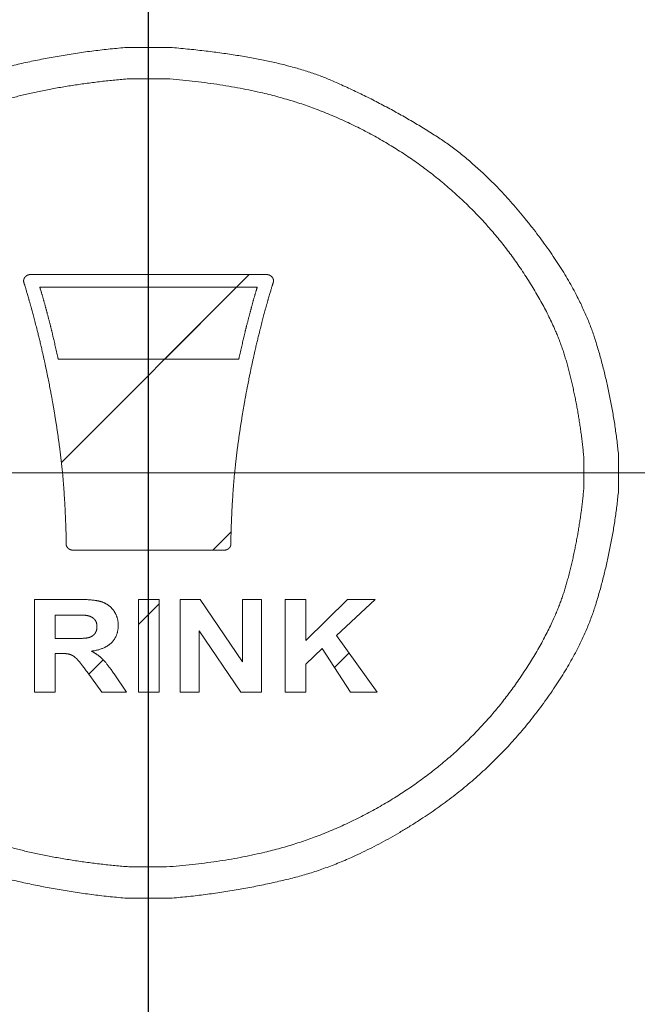
# Model space of a CAD drawing. Units: millimetres. Extents: x 251 to 882, y 210 to 1220.
# Drawn here: x 390 to 402, y 395 to 413 of the extents above; entities that cross this region are included whole.
import ezdxf

# ---------------------------------------------------------------- set-up
doc = ezdxf.new("R2010")
doc.units = ezdxf.units.MM
doc.styles.add('SLDTEXTSTYLE0', font='ROMANS', dxfattribs={"bigfont": 'bigfont'})
doc.styles.add('SLDTEXTSTYLE1', font='ROMANS', dxfattribs={"width": 0.97, "bigfont": 'bigfont'})
doc.dimstyles.new('SLDDIMSTYLE0', dxfattribs={"dimtxt": 8.449353, "dimasz": 3.556, "dimexe": 0, "dimexo": 0.0625, "dimgap": 2.112338, "dimtad": 1, "dimdec": 0, "dimrnd": 1e-09, "dimzin": 12, "dimdsep": 46, "dimtxsty": 'SLDTEXTSTYLE0', "dimblk1": 'NONE', "dimblk2": 'NONE', "dimsah": 1, "dimcen": 0.09, "dimadec": 0, "dimazin": 3, "dimtfac": 1, "dimtofl": 0, "dimtmove": 0, "dimatfit": 3, "dimldrblk": 'NONE', "dimfxl": 0, "dimfrac": 2, "dimtolj": 1, "dimtzin": 12, "dimarcsym": 0})

# ---------------------------------------------------------------- blocks, each defined once
blk = doc.blocks.new('A$C42EA54E8_0')
at = {"lineweight": 15}
for p, q in [((392.858, 429.194), (392.858, 353.554)), ((395.072, 408.219), (390.643, 408.219)), ((390.817, 407.98), (394.898, 407.98)), ((394.553, 406.632), (391.161, 406.632)), ((382.757, 404.496), (402.958, 404.496)), ((391.442, 403.044), (394.274, 403.044)), ((390.718, 400.381), (390.718, 402.12)), ((390.718, 402.12), (391.534, 402.12)), ((392.67, 400.381), (392.67, 402.12)), ((392.67, 402.12), (393.058, 402.12)), ((393.058, 402.12), (393.058, 400.381)), ((393.453, 400.381), (393.453, 402.12)), ((393.453, 402.12), (393.828, 402.12)), ((393.828, 402.12), (394.621, 400.951)), ((394.621, 400.951), (394.621, 402.12)), ((394.621, 402.12), (394.979, 402.12)), ((394.979, 402.12), (394.979, 400.381)), ((395.421, 400.381), (395.421, 402.12)), ((395.421, 402.12), (395.81, 402.12)), ((395.81, 402.12), (395.81, 401.348)), ((395.81, 401.348), (396.596, 402.12)), ((397.117, 402.12), (396.39, 401.441)), ((396.596, 402.12), (397.117, 402.12)), ((391.106, 401.825), (391.106, 401.384)), ((391.409, 401.825), (391.106, 401.825)), ((394.592, 400.381), (393.811, 401.528)), ((393.811, 401.528), (393.811, 400.381)), ((391.106, 401.384), (391.393, 401.384)), ((396.39, 401.441), (397.153, 400.381)), ((396.121, 401.196), (395.81, 400.907)), ((396.651, 400.381), (396.121, 401.196)), ((391.185, 401.107), (391.106, 401.107)), ((391.106, 401.107), (391.106, 400.381)), ((391.982, 400.381), (391.704, 400.76)), ((395.81, 400.907), (395.81, 400.381)), ((392.211, 400.721), (392.446, 400.381)), ((391.106, 400.381), (390.718, 400.381)), ((392.446, 400.381), (391.982, 400.381)), ((393.058, 400.381), (392.67, 400.381)), ((393.811, 400.381), (393.453, 400.381)), ((394.979, 400.381), (394.592, 400.381)), ((395.81, 400.381), (395.421, 400.381)), ((397.153, 400.381), (396.651, 400.381))]:
    blk.add_line(p, q, dxfattribs=at)
for points, knots in [([(392.211, 421.873), (387.733, 421.229), (385.07, 418.593), (382.408, 415.956), (380.7, 412.928), (378.992, 409.9), (377.808, 406.132), (376.623, 402.364), (376.212, 399.132), (375.8, 395.9), (375.658, 392.521)], [0.0157568, 0.0157568, 0.0157568, 0.2148158, 0.2148158, 0.4014402, 0.4014402, 0.5978677, 0.5978677, 0.7905458, 0.7905458, 0.969128, 0.969128, 0.969128]), ([(410.058, 392.521), (409.694, 400.462), (408.206, 405.185), (406.719, 409.907), (405.011, 412.935), (403.303, 415.963), (401.179, 418.062), (399.055, 420.161), (397.232, 420.891), (395.41, 421.62), (393.504, 421.873)], [0.0308666, 0.0308666, 0.0308666, 0.3755848, 0.3755848, 0.5986597, 0.5986597, 0.7658327, 0.7658327, 0.889337, 0.889337, 0.9842463, 0.9842463, 0.9842463]), ([(392.452, 412.483), (391.262, 412.385), (390.136, 412.1), (389.011, 411.816), (387.769, 411.018), (386.527, 410.22), (385.869, 409.38), (385.212, 408.541), (384.715, 407.602), (384.218, 406.663), (384.032, 404.863)], [0.0292366, 0.0292366, 0.0292366, 0.1992279, 0.1992279, 0.3914101, 0.3914101, 0.581451, 0.581451, 0.7459979, 0.7459979, 0.9707636, 0.9707636, 0.9707636]), ([(401.682, 404.863), (401.573, 405.941), (401.259, 406.959), (400.944, 407.978), (400.063, 409.102), (399.182, 410.226), (398.254, 410.821), (397.326, 411.416), (396.289, 411.865), (395.251, 412.315), (393.263, 412.483)], [0.0292384, 0.0292384, 0.0292384, 0.1992395, 0.1992395, 0.3914281, 0.3914281, 0.5814685, 0.5814685, 0.7460096, 0.7460096, 0.9707648, 0.9707648, 0.9707648]), ([(384.682, 404.802), (384.823, 406.307), (385.326, 407.374), (385.829, 408.441), (386.653, 409.309), (387.477, 410.177), (388.555, 410.786), (389.633, 411.394), (390.579, 411.608), (391.525, 411.821), (392.52, 411.895)], [0.0263262, 0.0263262, 0.0263262, 0.2541929, 0.2541929, 0.450989, 0.450989, 0.6469405, 0.6469405, 0.8203848, 0.8203848, 0.9736738, 0.9736738, 0.9736738]), ([(393.196, 411.895), (394.858, 411.767), (396.037, 411.312), (397.216, 410.857), (398.175, 410.111), (399.134, 409.366), (399.807, 408.39), (400.479, 407.414), (400.715, 406.558), (400.95, 405.702), (401.032, 404.802)], [0.0263236, 0.0263236, 0.0263236, 0.2541744, 0.2541744, 0.450967, 0.450967, 0.6469229, 0.6469229, 0.820375, 0.820375, 0.9736723, 0.9736723, 0.9736723]), ([(390.537, 408.17), (390.527, 408.158), (390.519, 408.142), (390.512, 408.125), (390.511, 408.105), (390.51, 408.085), (390.516, 408.066), (390.516, 408.065), (390.516, 408.065)], [0.0060117, 0.0060117, 0.0060117, 0.3010203, 0.3010203, 0.6357808, 0.6357808, 0.9941821, 0.9941821, 1, 1, 1]), ([(390.643, 408.219), (390.643, 408.219), (390.642, 408.219), (390.62, 408.219), (390.6, 408.213), (390.579, 408.206), (390.564, 408.195), (390.549, 408.185), (390.538, 408.172), (390.538, 408.171), (390.538, 408.171)], [0, 0, 0, 0.005841, 0.005841, 0.360108, 0.360108, 0.690733, 0.690733, 0.994137, 0.994137, 1, 1, 1]), ([(395.178, 408.171), (395.178, 408.171), (395.177, 408.172), (395.167, 408.185), (395.151, 408.195), (395.136, 408.206), (395.115, 408.213), (395.095, 408.219), (395.073, 408.219), (395.072, 408.219), (395.072, 408.219)], [0, 0, 0, 0.005883, 0.005883, 0.31124, 0.31124, 0.643223, 0.643223, 0.994261, 0.994261, 1, 1, 1]), ([(395.199, 408.066), (395.204, 408.08), (395.204, 408.092), (395.205, 408.105), (395.203, 408.115), (395.202, 408.125), (395.197, 408.14), (395.192, 408.154), (395.178, 408.17), (395.178, 408.171), (395.178, 408.171)], [0.0058821, 0.0058821, 0.0058821, 0.2502591, 0.2502591, 0.4523634, 0.4523634, 0.6786437, 0.6786437, 0.9941004, 0.9941004, 1, 1, 1]), ([(390.517, 408.063), (390.541, 407.992), (390.608, 407.76), (390.676, 407.528), (390.771, 407.154), (390.866, 406.78), (390.965, 406.296), (391.065, 405.812), (391.148, 405.25), (391.231, 404.688), (391.264, 404.234), (391.297, 403.78), (391.309, 403.318)], [0.0003176, 0.0003176, 0.0003176, 0.063658, 0.063658, 0.1892395, 0.1892395, 0.365607, 0.365607, 0.5787828, 0.5787828, 0.7844623, 0.7844623, 0.9689637, 0.9689637, 0.9689637]), ([(391.155, 406.657), (391.073, 407.029), (391.018, 407.246), (390.962, 407.463), (390.913, 407.644), (390.864, 407.825), (390.819, 407.97), (390.818, 407.975), (390.817, 407.98)], [0.0184207, 0.0184207, 0.0184207, 0.4537061, 0.4537061, 0.749479, 0.749479, 0.993164, 0.993164, 1, 1, 1]), ([(394.406, 403.318), (394.418, 403.78), (394.452, 404.234), (394.485, 404.689), (394.568, 405.251), (394.651, 405.813), (394.751, 406.297), (394.85, 406.781), (394.945, 407.155), (395.039, 407.529), (395.107, 407.761), (395.175, 407.993), (395.198, 408.063), (395.198, 408.064), (395.199, 408.065)], [0.0310379, 0.0310379, 0.0310379, 0.2156884, 0.2156884, 0.421503, 0.421503, 0.6346793, 0.6346793, 0.8110582, 0.8110582, 0.9366165, 0.9366165, 0.9996848, 0.9996848, 1, 1, 1]), ([(394.895, 407.97), (394.851, 407.824), (394.802, 407.644), (394.753, 407.463), (394.697, 407.246), (394.641, 407.028), (394.559, 406.657)], [0.006833, 0.006833, 0.006833, 0.2506912, 0.2506912, 0.5464593, 0.5464593, 0.9815759, 0.9815759, 0.9815759]), ([(384.032, 404.129), (384.141, 403.052), (384.455, 402.034), (384.769, 401.016), (385.65, 399.893), (386.531, 398.77), (387.773, 397.972), (389.015, 397.174), (390.138, 396.891), (391.262, 396.609), (392.452, 396.51)], [0.0292397, 0.0292397, 0.0292397, 0.1992085, 0.1992085, 0.3913194, 0.3913194, 0.6088617, 0.6088617, 0.8009089, 0.8009089, 0.9707572, 0.9707572, 0.9707572]), ([(392.52, 397.098), (391.525, 397.172), (390.578, 397.387), (389.631, 397.602), (388.553, 398.21), (387.475, 398.818), (386.651, 399.686), (385.827, 400.554), (385.324, 401.621), (384.821, 402.688), (384.682, 404.19)], [0.0263257, 0.0263257, 0.0263257, 0.17974, 0.17974, 0.3533283, 0.3533283, 0.5492587, 0.5492587, 0.7460215, 0.7460215, 0.9736774, 0.9736774, 0.9736774]), ([(401.032, 404.19), (400.95, 403.29), (400.713, 402.433), (400.476, 401.576), (399.804, 400.601), (399.132, 399.625), (398.173, 398.88), (397.213, 398.134), (396.035, 397.679), (394.856, 397.224), (393.196, 397.098)], [0.0263241, 0.0263241, 0.0263241, 0.1797304, 0.1797304, 0.3533141, 0.3533141, 0.5492455, 0.5492455, 0.7460142, 0.7460142, 0.9736769, 0.9736769, 0.9736769]), ([(393.263, 396.51), (394.453, 396.609), (395.578, 396.893), (396.703, 397.177), (397.944, 397.974), (399.185, 398.771), (400.067, 399.895), (400.948, 401.019), (401.261, 402.036), (401.573, 403.052), (401.682, 404.129)], [0.0292415, 0.0292415, 0.0292415, 0.1992181, 0.1992181, 0.3913329, 0.3913329, 0.6088739, 0.6088739, 0.8009162, 0.8009162, 0.9707583, 0.9707583, 0.9707583]), ([(391.309, 403.163), (391.309, 403.148), (391.314, 403.132), (391.318, 403.115), (391.331, 403.099), (391.343, 403.082), (391.36, 403.069), (391.378, 403.057), (391.398, 403.051), (391.418, 403.045), (391.44, 403.044)], [0.0071084, 0.0071084, 0.0071084, 0.1735302, 0.1735302, 0.3677606, 0.3677606, 0.5796085, 0.5796085, 0.7862778, 0.7862778, 0.992895, 0.992895, 0.992895]), ([(394.276, 403.044), (394.297, 403.045), (394.317, 403.05), (394.336, 403.056), (394.349, 403.065), (394.362, 403.074), (394.369, 403.081), (394.377, 403.088), (394.386, 403.1), (394.395, 403.112), (394.4, 403.129), (394.406, 403.146), (394.406, 403.163)], [0.0068725, 0.0068725, 0.0068725, 0.2074297, 0.2074297, 0.382538, 0.382538, 0.5116029, 0.5116029, 0.6411062, 0.6411062, 0.8109193, 0.8109193, 0.9930605, 0.9930605, 0.9930605]), ([(391.691, 401.82), (391.691, 401.82), (391.691, 401.82), (391.642, 401.825), (391.412, 401.825), (391.411, 401.825), (391.409, 401.825)], [0, 0, 0, 0.002543, 0.002543, 0.987378, 0.987378, 1, 1, 1]), ([(391.837, 401.752), (391.785, 401.805), (391.693, 401.819), (391.692, 401.819), (391.691, 401.82)], [0.0060334, 0.0060334, 0.0060334, 0.9926952, 0.9926952, 1, 1, 1]), ([(391.889, 401.609), (391.889, 401.61), (391.889, 401.611), (391.889, 401.697), (391.838, 401.751), (391.838, 401.751), (391.838, 401.751)], [0, 0, 0, 0.007383, 0.007383, 0.994002, 0.994002, 1, 1, 1]), ([(391.85, 401.479), (391.85, 401.479), (391.85, 401.48), (391.889, 401.532), (391.889, 401.608), (391.889, 401.609), (391.889, 401.609)], [0, 0, 0, 0.005748, 0.005748, 0.992889, 0.992889, 1, 1, 1]), ([(391.393, 401.384), (391.395, 401.384), (391.398, 401.384), (391.669, 401.384), (391.74, 401.405)], [0, 0, 0, 0.0132842, 0.0132842, 0.9965166, 0.9965166, 0.9965166]), ([(391.741, 401.405), (391.742, 401.405), (391.742, 401.406), (391.81, 401.427), (391.849, 401.478), (391.85, 401.479), (391.85, 401.479)], [0, 0, 0, 0.006323, 0.006323, 0.993993, 0.993993, 1, 1, 1]), ([(391.784, 401.149), (391.785, 401.148), (391.786, 401.148), (391.909, 401.082), (391.99, 401.004), (391.991, 401.003), (391.991, 401.003)], [0, 0, 0, 0.008112, 0.008112, 0.993299, 0.993299, 1, 1, 1]), ([(391.381, 401.088), (391.381, 401.088), (391.38, 401.088), (391.319, 401.107), (391.187, 401.107), (391.186, 401.107), (391.185, 401.107)], [0, 0, 0, 0.004466, 0.004466, 0.990838, 0.990838, 1, 1, 1]), ([(391.498, 401.015), (391.498, 401.016), (391.498, 401.016), (391.443, 401.068), (391.382, 401.087), (391.382, 401.088), (391.381, 401.088)], [0, 0, 0, 0.006835, 0.006835, 0.994398, 0.994398, 1, 1, 1]), ([(391.704, 400.76), (391.702, 400.762), (391.701, 400.764), (391.555, 400.96), (391.499, 401.015)], [0, 0, 0, 0.0128553, 0.0128553, 0.9961573, 0.9961573, 0.9961573]), ([(391.993, 401.001), (392.074, 400.921), (392.209, 400.724), (392.21, 400.722), (392.211, 400.721)], [0.005231, 0.005231, 0.005231, 0.9885114, 0.9885114, 1, 1, 1])]:
    blk.add_open_spline(points, degree=2, knots=knots, dxfattribs=at)
for points in [[(392.858, 412.483), (392.655, 412.483), (392.452, 412.483)], [(393.263, 412.483), (393.06, 412.483), (392.858, 412.483)], [(392.52, 411.895), (392.689, 411.895), (392.858, 411.895)], [(392.858, 411.895), (393.027, 411.895), (393.196, 411.895)], [(390.538, 408.171), (390.537, 408.171), (390.537, 408.17)], [(390.516, 408.065), (390.516, 408.064), (390.517, 408.063)], [(394.898, 407.98), (394.897, 407.975), (394.895, 407.97)], [(395.199, 408.065), (395.199, 408.065), (395.199, 408.066)], [(391.161, 406.632), (391.158, 406.645), (391.155, 406.657)], [(394.559, 406.657), (394.556, 406.645), (394.553, 406.632)], [(401.682, 404.496), (401.682, 404.68), (401.682, 404.863)], [(401.032, 404.802), (401.032, 404.649), (401.032, 404.496)], [(401.032, 404.496), (401.032, 404.343), (401.032, 404.19)], [(401.682, 404.129), (401.682, 404.313), (401.682, 404.496)], [(391.309, 403.318), (391.309, 403.241), (391.309, 403.164)], [(391.309, 403.164), (391.309, 403.163), (391.309, 403.163)], [(394.406, 403.164), (394.406, 403.241), (394.406, 403.318)], [(394.406, 403.163), (394.406, 403.163), (394.406, 403.164)], [(391.44, 403.044), (391.441, 403.044), (391.442, 403.044)], [(394.274, 403.044), (394.275, 403.044), (394.276, 403.044)], [(391.534, 402.12), (391.537, 402.12), (391.54, 402.12)], [(391.54, 402.12), (391.839, 402.119), (391.979, 402.074)], [(391.979, 402.074), (391.98, 402.073), (391.982, 402.073)], [(391.982, 402.073), (391.983, 402.073), (391.984, 402.072)], [(391.984, 402.072), (392.12, 402.025), (392.204, 401.908)], [(392.204, 401.908), (392.204, 401.907), (392.205, 401.906)], [(392.205, 401.906), (392.206, 401.905), (392.206, 401.905)], [(392.206, 401.905), (392.288, 401.786), (392.289, 401.635)], [(391.838, 401.751), (391.837, 401.752), (391.837, 401.752)], [(392.289, 401.629), (392.287, 401.438), (392.165, 401.311)], [(392.289, 401.635), (392.289, 401.634), (392.289, 401.632)], [(392.289, 401.632), (392.289, 401.631), (392.289, 401.629)], [(391.74, 401.405), (391.741, 401.405), (391.741, 401.405)], [(392.16, 401.307), (392.034, 401.183), (391.789, 401.149)], [(392.162, 401.309), (392.161, 401.308), (392.16, 401.307)], [(392.165, 401.311), (392.163, 401.31), (392.162, 401.309)], [(391.789, 401.149), (391.787, 401.149), (391.784, 401.149)], [(391.499, 401.015), (391.499, 401.015), (391.498, 401.015)], [(391.991, 401.003), (391.992, 401.002), (391.993, 401.001)], [(392.858, 397.098), (392.689, 397.098), (392.52, 397.098)], [(393.196, 397.098), (393.027, 397.098), (392.858, 397.098)], [(392.452, 396.51), (392.655, 396.51), (392.858, 396.51)], [(392.858, 396.51), (393.06, 396.51), (393.263, 396.51)]]:
    blk.add_open_spline(points, degree=2, dxfattribs=at)
blk = doc.blocks.new('_D_5')
at = {"color": 179, "linetype": 'Continuous', "lineweight": 15}
for p, q in [((391.442, 577.027), (318.426, 577.027)), ((320.069, 569.986), (321.243, 577.027)), ((321.243, 577.027), (322.416, 569.986)), ((321.243, 577.027), (321.243, 569.986)), ((321.243, 293.273), (321.243, 569.986)), ((321.243, 286.232), (320.069, 293.273)), ((322.416, 293.273), (321.243, 286.232)), ((321.243, 286.232), (321.243, 293.273)), ((367.449, 286.232), (318.426, 286.232))]:
    blk.add_line(p, q, dxfattribs=at)
at = {"color": 179, "linetype": 'Continuous', "lineweight": 15, "insert": (310.483, 419.168), "char_height": 8.4494, "attachment_point": 1, "rotation": 90, "style": 'SLDTEXTSTYLE1'}
blk.add_mtext('290', dxfattribs=at)
blk = doc.blocks.new('_NONE')
blk = doc.blocks.new('_D_8')
at = {"color": 179, "linetype": 'Continuous', "lineweight": 15}
for p, q in [((394.489, 425.38), (471.993, 425.38)), ((468.003, 418.339), (469.177, 425.38)), ((469.177, 425.38), (470.35, 418.339)), ((469.177, 425.38), (469.177, 418.339)), ((469.177, 293.273), (469.177, 418.339)), ((469.177, 286.232), (468.003, 293.273)), ((470.35, 293.273), (469.177, 286.232)), ((469.177, 286.232), (469.177, 293.273)), ((419.266, 286.232), (471.993, 286.232))]:
    blk.add_line(p, q, dxfattribs=at)
at = {"color": 179, "linetype": 'Continuous', "lineweight": 15, "insert": (458.417, 344.997), "char_height": 8.4494, "attachment_point": 1, "rotation": 90, "style": 'SLDTEXTSTYLE1'}
blk.add_mtext('139', dxfattribs=at)

msp = doc.modelspace()

# ---------------------------------------------------------------- hatches: boundary and pattern name
h = msp.add_hatch()
h.set_pattern_fill('ANSI31', style=0)
edge = h.paths.add_edge_path(flags=0)
edge.add_spline(control_points=[(391.44, 403.044), (391.441, 403.044), (391.442, 403.044)], knot_values=[0.992895, 0.992895, 0.992895, 1, 1, 1], weights=[1, 1, 1], degree=2, periodic=0)
edge.add_line((391.442, 403.044), (394.274, 403.044))
edge.add_spline(control_points=[(394.274, 403.044), (394.275, 403.044), (394.276, 403.044)], knot_values=[0, 0, 0, 0.006873, 0.006873, 0.006873], weights=[1, 1, 1], degree=2, periodic=0)
edge.add_spline(control_points=[(394.276, 403.044), (394.297, 403.045), (394.317, 403.05), (394.336, 403.056), (394.349, 403.065), (394.362, 403.074), (394.369, 403.081), (394.377, 403.088), (394.386, 403.1), (394.395, 403.112), (394.4, 403.129), (394.406, 403.146), (394.406, 403.163)], knot_values=[0.006873, 0.006873, 0.006873, 0.20743, 0.20743, 0.382538, 0.382538, 0.511603, 0.511603, 0.641106, 0.641106, 0.810919, 0.810919, 0.99306, 0.99306, 0.99306], weights=[1, 1, 1, 1, 1, 1, 1, 1, 1, 1, 1, 1, 1], degree=2, periodic=0)
edge.add_spline(control_points=[(394.406, 403.163), (394.406, 403.163), (394.406, 403.164)], knot_values=[0.99306, 0.99306, 0.99306, 1, 1, 1], weights=[1, 1, 1], degree=2, periodic=0)
edge.add_spline(control_points=[(394.406, 403.164), (394.406, 403.241), (394.406, 403.318)], knot_values=[0, 0, 0, 0.031038, 0.031038, 0.031038], weights=[1, 1, 1], degree=2, periodic=0)
edge.add_spline(control_points=[(394.406, 403.318), (394.418, 403.78), (394.452, 404.234), (394.485, 404.689), (394.568, 405.251), (394.651, 405.813), (394.751, 406.297), (394.85, 406.781), (394.945, 407.155), (395.039, 407.529), (395.107, 407.761), (395.175, 407.993), (395.198, 408.063), (395.198, 408.064), (395.199, 408.065)], knot_values=[0.031038, 0.031038, 0.031038, 0.215688, 0.215688, 0.421503, 0.421503, 0.634679, 0.634679, 0.811058, 0.811058, 0.936616, 0.936616, 0.999685, 0.999685, 1, 1, 1], weights=[1, 1, 1, 1, 1, 1, 1, 1, 1, 1, 1, 1, 1, 1, 1], degree=2, periodic=0)
edge.add_spline(control_points=[(395.199, 408.065), (395.199, 408.065), (395.199, 408.066)], knot_values=[0, 0, 0, 0.005882, 0.005882, 0.005882], weights=[1, 1, 1], degree=2, periodic=0)
edge.add_spline(control_points=[(395.199, 408.066), (395.204, 408.08), (395.204, 408.092), (395.205, 408.105), (395.203, 408.115), (395.202, 408.125), (395.197, 408.14), (395.192, 408.154), (395.178, 408.17), (395.178, 408.171), (395.178, 408.171)], knot_values=[0.005882, 0.005882, 0.005882, 0.250259, 0.250259, 0.452363, 0.452363, 0.678644, 0.678644, 0.9941, 0.9941, 1, 1, 1], weights=[1, 1, 1, 1, 1, 1, 1, 1, 1, 1, 1], degree=2, periodic=0)
edge.add_spline(control_points=[(395.178, 408.171), (395.178, 408.171), (395.177, 408.172), (395.167, 408.185), (395.151, 408.195), (395.136, 408.206), (395.115, 408.213), (395.095, 408.219), (395.073, 408.219), (395.072, 408.219), (395.072, 408.219)], knot_values=[0, 0, 0, 0.005883, 0.005883, 0.31124, 0.31124, 0.643223, 0.643223, 0.994261, 0.994261, 1, 1, 1], weights=[1, 1, 1, 1, 1, 1, 1, 1, 1, 1, 1], degree=2, periodic=0)
edge.add_line((395.072, 408.219), (390.643, 408.219))
edge.add_spline(control_points=[(390.643, 408.219), (390.643, 408.219), (390.642, 408.219), (390.62, 408.219), (390.6, 408.213), (390.579, 408.206), (390.564, 408.195), (390.549, 408.185), (390.538, 408.172), (390.538, 408.171), (390.538, 408.171)], knot_values=[0, 0, 0, 0.005841, 0.005841, 0.360108, 0.360108, 0.690733, 0.690733, 0.994137, 0.994137, 1, 1, 1], weights=[1, 1, 1, 1, 1, 1, 1, 1, 1, 1, 1], degree=2, periodic=0)
edge.add_spline(control_points=[(390.538, 408.171), (390.537, 408.171), (390.537, 408.17)], knot_values=[0, 0, 0, 0.006012, 0.006012, 0.006012], weights=[1, 1, 1], degree=2, periodic=0)
edge.add_spline(control_points=[(390.537, 408.17), (390.527, 408.158), (390.519, 408.142), (390.512, 408.125), (390.511, 408.105), (390.51, 408.085), (390.516, 408.066), (390.516, 408.065), (390.516, 408.065)], knot_values=[0.006012, 0.006012, 0.006012, 0.30102, 0.30102, 0.635781, 0.635781, 0.994182, 0.994182, 1, 1, 1], weights=[1, 1, 1, 1, 1, 1, 1, 1, 1], degree=2, periodic=0)
edge.add_spline(control_points=[(390.516, 408.065), (390.516, 408.064), (390.517, 408.063)], knot_values=[0, 0, 0, 0.000318, 0.000318, 0.000318], weights=[1, 1, 1], degree=2, periodic=0)
edge.add_spline(control_points=[(390.517, 408.063), (390.541, 407.992), (390.608, 407.76), (390.676, 407.528), (390.771, 407.154), (390.866, 406.78), (390.965, 406.296), (391.065, 405.812), (391.148, 405.25), (391.231, 404.688), (391.264, 404.234), (391.297, 403.78), (391.309, 403.318)], knot_values=[0.000318, 0.000318, 0.000318, 0.063658, 0.063658, 0.189239, 0.189239, 0.365607, 0.365607, 0.578783, 0.578783, 0.784462, 0.784462, 0.968964, 0.968964, 0.968964], weights=[1, 1, 1, 1, 1, 1, 1, 1, 1, 1, 1, 1, 1], degree=2, periodic=0)
edge.add_spline(control_points=[(391.309, 403.318), (391.309, 403.241), (391.309, 403.164)], knot_values=[0.968964, 0.968964, 0.968964, 1, 1, 1], weights=[1, 1, 1], degree=2, periodic=0)
edge.add_spline(control_points=[(391.309, 403.164), (391.309, 403.163), (391.309, 403.163)], knot_values=[0, 0, 0, 0.007108, 0.007108, 0.007108], weights=[1, 1, 1], degree=2, periodic=0)
edge.add_spline(control_points=[(391.309, 403.163), (391.309, 403.148), (391.314, 403.132), (391.318, 403.115), (391.331, 403.099), (391.343, 403.082), (391.36, 403.069), (391.378, 403.057), (391.398, 403.051), (391.418, 403.045), (391.44, 403.044)], knot_values=[0.007108, 0.007108, 0.007108, 0.17353, 0.17353, 0.367761, 0.367761, 0.579608, 0.579608, 0.786278, 0.786278, 0.992895, 0.992895, 0.992895], weights=[1, 1, 1, 1, 1, 1, 1, 1, 1, 1, 1], degree=2, periodic=0)
h = msp.add_hatch()
h.set_pattern_fill('ANSI31', style=0)
edge = h.paths.add_edge_path(flags=0)
edge.add_spline(control_points=[(394.559, 406.657), (394.556, 406.645), (394.553, 406.632)], knot_values=[0.981576, 0.981576, 0.981576, 1, 1, 1], weights=[1, 1, 1], degree=2, periodic=0)
edge.add_line((394.553, 406.632), (391.161, 406.632))
edge.add_spline(control_points=[(391.161, 406.632), (391.158, 406.645), (391.155, 406.657)], knot_values=[0, 0, 0, 0.018421, 0.018421, 0.018421], weights=[1, 1, 1], degree=2, periodic=0)
edge.add_spline(control_points=[(391.155, 406.657), (391.073, 407.029), (391.018, 407.246), (390.962, 407.463), (390.913, 407.644), (390.864, 407.825), (390.819, 407.97), (390.818, 407.975), (390.817, 407.98)], knot_values=[0.018421, 0.018421, 0.018421, 0.453706, 0.453706, 0.749479, 0.749479, 0.993164, 0.993164, 1, 1, 1], weights=[1, 1, 1, 1, 1, 1, 1, 1, 1], degree=2, periodic=0)
edge.add_line((390.817, 407.98), (394.898, 407.98))
edge.add_spline(control_points=[(394.898, 407.98), (394.897, 407.975), (394.895, 407.97)], knot_values=[0, 0, 0, 0.006833, 0.006833, 0.006833], weights=[1, 1, 1], degree=2, periodic=0)
edge.add_spline(control_points=[(394.895, 407.97), (394.851, 407.824), (394.802, 407.644), (394.753, 407.463), (394.697, 407.246), (394.641, 407.028), (394.559, 406.657)], knot_values=[0.006833, 0.006833, 0.006833, 0.250691, 0.250691, 0.546459, 0.546459, 0.981576, 0.981576, 0.981576], weights=[1, 1, 1, 1, 1, 1, 1], degree=2, periodic=0)
h = msp.add_hatch()
h.set_pattern_fill('ANSI31', style=0)
edge = h.paths.add_edge_path(flags=0)
edge.add_line((392.446, 400.381), (391.982, 400.381))
edge.add_line((391.982, 400.381), (391.704, 400.76))
edge.add_spline(control_points=[(391.704, 400.76), (391.702, 400.762), (391.701, 400.764), (391.555, 400.96), (391.499, 401.015)], knot_values=[0, 0, 0, 0.012855, 0.012855, 0.996157, 0.996157, 0.996157], weights=[1, 1, 1, 1, 1], degree=2, periodic=0)
edge.add_spline(control_points=[(391.499, 401.015), (391.499, 401.015), (391.498, 401.015)], knot_values=[0.996157, 0.996157, 0.996157, 1, 1, 1], weights=[1, 1, 1], degree=2, periodic=0)
edge.add_spline(control_points=[(391.498, 401.015), (391.498, 401.016), (391.498, 401.016), (391.443, 401.068), (391.382, 401.087), (391.382, 401.088), (391.381, 401.088)], knot_values=[0, 0, 0, 0.006835, 0.006835, 0.994398, 0.994398, 1, 1, 1], weights=[1, 1, 1, 1, 1, 1, 1], degree=2, periodic=0)
edge.add_spline(control_points=[(391.381, 401.088), (391.381, 401.088), (391.38, 401.088), (391.319, 401.107), (391.187, 401.107), (391.186, 401.107), (391.185, 401.107)], knot_values=[0, 0, 0, 0.004466, 0.004466, 0.990838, 0.990838, 1, 1, 1], weights=[1, 1, 1, 1, 1, 1, 1], degree=2, periodic=0)
edge.add_line((391.185, 401.107), (391.106, 401.107))
edge.add_line((391.106, 401.107), (391.106, 400.381))
edge.add_line((391.106, 400.381), (390.718, 400.381))
edge.add_line((390.718, 400.381), (390.718, 402.12))
edge.add_line((390.718, 402.12), (391.534, 402.12))
edge.add_spline(control_points=[(391.534, 402.12), (391.537, 402.12), (391.54, 402.12)], knot_values=[0, 0, 0, 0.012149, 0.012149, 0.012149], weights=[1, 1, 1], degree=2, periodic=0)
edge.add_spline(control_points=[(391.54, 402.12), (391.839, 402.119), (391.979, 402.074)], knot_values=[0.012149, 0.012149, 0.012149, 0.994126, 0.994126, 0.994126], weights=[1, 1, 1], degree=2, periodic=0)
edge.add_spline(control_points=[(391.979, 402.074), (391.98, 402.073), (391.982, 402.073)], knot_values=[0.994126, 0.994126, 0.994126, 1, 1, 1], weights=[1, 1, 1], degree=2, periodic=0)
edge.add_spline(control_points=[(391.982, 402.073), (391.983, 402.073), (391.984, 402.072)], knot_values=[0, 0, 0, 0.007892, 0.007892, 0.007892], weights=[1, 1, 1], degree=2, periodic=0)
edge.add_spline(control_points=[(391.984, 402.072), (392.12, 402.025), (392.204, 401.908)], knot_values=[0.007892, 0.007892, 0.007892, 0.991703, 0.991703, 0.991703], weights=[1, 1, 1], degree=2, periodic=0)
edge.add_spline(control_points=[(392.204, 401.908), (392.204, 401.907), (392.205, 401.906)], knot_values=[0.991703, 0.991703, 0.991703, 1, 1, 1], weights=[1, 1, 1], degree=2, periodic=0)
edge.add_spline(control_points=[(392.205, 401.906), (392.206, 401.905), (392.206, 401.905)], knot_values=[0, 0, 0, 0.007701, 0.007701, 0.007701], weights=[1, 1, 1], degree=2, periodic=0)
edge.add_spline(control_points=[(392.206, 401.905), (392.288, 401.786), (392.289, 401.635)], knot_values=[0.007701, 0.007701, 0.007701, 0.991643, 0.991643, 0.991643], weights=[1, 1, 1], degree=2, periodic=0)
edge.add_spline(control_points=[(392.289, 401.635), (392.289, 401.634), (392.289, 401.632)], knot_values=[0.991643, 0.991643, 0.991643, 1, 1, 1], weights=[1, 1, 1], degree=2, periodic=0)
edge.add_spline(control_points=[(392.289, 401.632), (392.289, 401.631), (392.289, 401.629)], knot_values=[0, 0, 0, 0.009306, 0.009306, 0.009306], weights=[1, 1, 1], degree=2, periodic=0)
edge.add_spline(control_points=[(392.289, 401.629), (392.287, 401.438), (392.165, 401.311)], knot_values=[0.009306, 0.009306, 0.009306, 0.991862, 0.991862, 0.991862], weights=[1, 1, 1], degree=2, periodic=0)
edge.add_spline(control_points=[(392.165, 401.311), (392.163, 401.31), (392.162, 401.309)], knot_values=[0.991862, 0.991862, 0.991862, 1, 1, 1], weights=[1, 1, 1], degree=2, periodic=0)
edge.add_spline(control_points=[(392.162, 401.309), (392.161, 401.308), (392.16, 401.307)], knot_values=[0, 0, 0, 0.007665, 0.007665, 0.007665], weights=[1, 1, 1], degree=2, periodic=0)
edge.add_spline(control_points=[(392.16, 401.307), (392.034, 401.183), (391.789, 401.149)], knot_values=[0.007665, 0.007665, 0.007665, 0.989716, 0.989716, 0.989716], weights=[1, 1, 1], degree=2, periodic=0)
edge.add_spline(control_points=[(391.789, 401.149), (391.787, 401.149), (391.784, 401.149)], knot_values=[0.989716, 0.989716, 0.989716, 1, 1, 1], weights=[1, 1, 1], degree=2, periodic=0)
edge.add_spline(control_points=[(391.784, 401.149), (391.785, 401.148), (391.786, 401.148), (391.909, 401.082), (391.99, 401.004), (391.991, 401.003), (391.991, 401.003)], knot_values=[0, 0, 0, 0.008112, 0.008112, 0.993299, 0.993299, 1, 1, 1], weights=[1, 1, 1, 1, 1, 1, 1], degree=2, periodic=0)
edge.add_spline(control_points=[(391.991, 401.003), (391.992, 401.002), (391.993, 401.001)], knot_values=[0, 0, 0, 0.005231, 0.005231, 0.005231], weights=[1, 1, 1], degree=2, periodic=0)
edge.add_spline(control_points=[(391.993, 401.001), (392.074, 400.921), (392.209, 400.724), (392.21, 400.722), (392.211, 400.721)], knot_values=[0.005231, 0.005231, 0.005231, 0.988511, 0.988511, 1, 1, 1], weights=[1, 1, 1, 1, 1], degree=2, periodic=0)
edge.add_line((392.211, 400.721), (392.446, 400.381))
h = msp.add_hatch()
h.set_pattern_fill('ANSI31', style=0)
h.paths.add_polyline_path([(393.058, 400.381), (392.67, 400.381), (392.67, 402.12), (393.058, 402.12)], flags=0)
h = msp.add_hatch()
h.set_pattern_fill('ANSI31', style=0)
h.paths.add_polyline_path([(393.811, 400.381), (393.453, 400.381), (393.453, 402.12), (393.828, 402.12), (394.621, 400.951), (394.621, 402.12), (394.979, 402.12), (394.979, 400.381), (394.592, 400.381), (393.811, 401.528)], flags=0)
h = msp.add_hatch()
h.set_pattern_fill('ANSI31', color=256, style=0)
h.paths.add_polyline_path([(395.81, 401.348), (396.596, 402.12), (397.117, 402.12), (396.39, 401.441), (397.153, 400.381), (396.651, 400.381), (396.121, 401.196), (395.81, 400.907), (395.81, 400.381), (395.421, 400.381), (395.421, 402.12), (395.81, 402.12)], flags=0)
h = msp.add_hatch()
h.set_pattern_fill('ANSI31', style=0)
edge = h.paths.add_edge_path(flags=0)
edge.add_line((391.409, 401.825), (391.106, 401.825))
edge.add_line((391.106, 401.825), (391.106, 401.384))
edge.add_line((391.106, 401.384), (391.393, 401.384))
edge.add_spline(control_points=[(391.393, 401.384), (391.395, 401.384), (391.398, 401.384), (391.669, 401.384), (391.74, 401.405)], knot_values=[0, 0, 0, 0.013284, 0.013284, 0.996517, 0.996517, 0.996517], weights=[1, 1, 1, 1, 1], degree=2, periodic=0)
edge.add_spline(control_points=[(391.74, 401.405), (391.741, 401.405), (391.741, 401.405)], knot_values=[0.996517, 0.996517, 0.996517, 1, 1, 1], weights=[1, 1, 1], degree=2, periodic=0)
edge.add_spline(control_points=[(391.741, 401.405), (391.742, 401.405), (391.742, 401.406), (391.81, 401.427), (391.849, 401.478), (391.85, 401.479), (391.85, 401.479)], knot_values=[0, 0, 0, 0.006323, 0.006323, 0.993993, 0.993993, 1, 1, 1], weights=[1, 1, 1, 1, 1, 1, 1], degree=2, periodic=0)
edge.add_spline(control_points=[(391.85, 401.479), (391.85, 401.479), (391.85, 401.48), (391.889, 401.532), (391.889, 401.608), (391.889, 401.609), (391.889, 401.609)], knot_values=[0, 0, 0, 0.005748, 0.005748, 0.992889, 0.992889, 1, 1, 1], weights=[1, 1, 1, 1, 1, 1, 1], degree=2, periodic=0)
edge.add_spline(control_points=[(391.889, 401.609), (391.889, 401.61), (391.889, 401.611), (391.889, 401.697), (391.838, 401.751), (391.838, 401.751), (391.838, 401.751)], knot_values=[0, 0, 0, 0.007383, 0.007383, 0.994002, 0.994002, 1, 1, 1], weights=[1, 1, 1, 1, 1, 1, 1], degree=2, periodic=0)
edge.add_spline(control_points=[(391.838, 401.751), (391.837, 401.752), (391.837, 401.752)], knot_values=[0, 0, 0, 0.006033, 0.006033, 0.006033], weights=[1, 1, 1], degree=2, periodic=0)
edge.add_spline(control_points=[(391.837, 401.752), (391.785, 401.805), (391.693, 401.819), (391.692, 401.819), (391.691, 401.82)], knot_values=[0.006033, 0.006033, 0.006033, 0.992695, 0.992695, 1, 1, 1], weights=[1, 1, 1, 1, 1], degree=2, periodic=0)
edge.add_spline(control_points=[(391.691, 401.82), (391.691, 401.82), (391.691, 401.82), (391.642, 401.825), (391.412, 401.825), (391.411, 401.825), (391.409, 401.825)], knot_values=[0, 0, 0, 0.002543, 0.002543, 0.987378, 0.987378, 1, 1, 1], weights=[1, 1, 1, 1, 1, 1, 1], degree=2, periodic=0)

# ---------------------------------------------------------------- linework, layer by layer
msp.add_line((392.858, 283.232), (392.858, 590.099))
at = {"color": 179, "linetype": 'Continuous', "lineweight": 0}
for p, q in [((395.072, 408.219), (390.643, 408.219)), ((390.817, 407.98), (394.898, 407.98)), ((394.553, 406.632), (391.161, 406.632)), ((391.442, 403.044), (394.274, 403.044)), ((390.718, 400.381), (390.718, 402.12)), ((390.718, 402.12), (391.534, 402.12)), ((392.67, 400.381), (392.67, 402.12)), ((392.67, 402.12), (393.058, 402.12)), ((393.058, 402.12), (393.058, 400.381)), ((393.453, 400.381), (393.453, 402.12)), ((393.453, 402.12), (393.828, 402.12)), ((393.828, 402.12), (394.621, 400.951)), ((394.621, 400.951), (394.621, 402.12)), ((394.621, 402.12), (394.979, 402.12)), ((394.979, 402.12), (394.979, 400.381)), ((395.421, 400.381), (395.421, 402.12)), ((395.421, 402.12), (395.81, 402.12)), ((395.81, 402.12), (395.81, 401.348)), ((395.81, 401.348), (396.596, 402.12)), ((397.117, 402.12), (396.39, 401.441)), ((396.596, 402.12), (397.117, 402.12)), ((391.106, 401.825), (391.106, 401.384)), ((391.409, 401.825), (391.106, 401.825)), ((394.592, 400.381), (393.811, 401.528)), ((393.811, 401.528), (393.811, 400.381)), ((391.106, 401.384), (391.393, 401.384)), ((396.39, 401.441), (397.153, 400.381)), ((396.121, 401.196), (395.81, 400.907)), ((396.651, 400.381), (396.121, 401.196)), ((391.185, 401.107), (391.106, 401.107)), ((391.106, 401.107), (391.106, 400.381)), ((391.982, 400.381), (391.704, 400.76)), ((395.81, 400.907), (395.81, 400.381)), ((392.211, 400.721), (392.446, 400.381)), ((391.106, 400.381), (390.718, 400.381)), ((392.446, 400.381), (391.982, 400.381)), ((393.058, 400.381), (392.67, 400.381)), ((393.811, 400.381), (393.453, 400.381)), ((394.979, 400.381), (394.592, 400.381)), ((395.81, 400.381), (395.421, 400.381)), ((397.153, 400.381), (396.651, 400.381))]:
    msp.add_line(p, q, dxfattribs=at)
for points, knots in [([(390.537, 408.17), (390.527, 408.158), (390.519, 408.142), (390.512, 408.125), (390.511, 408.105), (390.51, 408.085), (390.516, 408.066), (390.516, 408.065), (390.516, 408.065)], [0.0060117, 0.0060117, 0.0060117, 0.3010203, 0.3010203, 0.6357808, 0.6357808, 0.9941821, 0.9941821, 1, 1, 1]), ([(390.643, 408.219), (390.643, 408.219), (390.642, 408.219), (390.62, 408.219), (390.6, 408.213), (390.579, 408.206), (390.564, 408.195), (390.549, 408.185), (390.538, 408.172), (390.538, 408.171), (390.538, 408.171)], [0, 0, 0, 0.005841, 0.005841, 0.360108, 0.360108, 0.690733, 0.690733, 0.994137, 0.994137, 1, 1, 1]), ([(395.178, 408.171), (395.178, 408.171), (395.177, 408.172), (395.167, 408.185), (395.151, 408.195), (395.136, 408.206), (395.115, 408.213), (395.095, 408.219), (395.073, 408.219), (395.072, 408.219), (395.072, 408.219)], [0, 0, 0, 0.005883, 0.005883, 0.31124, 0.31124, 0.643223, 0.643223, 0.994261, 0.994261, 1, 1, 1]), ([(395.199, 408.066), (395.204, 408.08), (395.204, 408.092), (395.205, 408.105), (395.203, 408.115), (395.202, 408.125), (395.197, 408.14), (395.192, 408.154), (395.178, 408.17), (395.178, 408.171), (395.178, 408.171)], [0.0058821, 0.0058821, 0.0058821, 0.2502591, 0.2502591, 0.4523634, 0.4523634, 0.6786437, 0.6786437, 0.9941004, 0.9941004, 1, 1, 1]), ([(390.517, 408.063), (390.541, 407.992), (390.608, 407.76), (390.676, 407.528), (390.771, 407.154), (390.866, 406.78), (390.965, 406.296), (391.065, 405.812), (391.148, 405.25), (391.231, 404.688), (391.264, 404.234), (391.297, 403.78), (391.309, 403.318)], [0.0003176, 0.0003176, 0.0003176, 0.063658, 0.063658, 0.1892395, 0.1892395, 0.365607, 0.365607, 0.5787828, 0.5787828, 0.7844623, 0.7844623, 0.9689637, 0.9689637, 0.9689637]), ([(391.155, 406.657), (391.073, 407.029), (391.018, 407.246), (390.962, 407.463), (390.913, 407.644), (390.864, 407.825), (390.819, 407.97), (390.818, 407.975), (390.817, 407.98)], [0.0184207, 0.0184207, 0.0184207, 0.4537061, 0.4537061, 0.749479, 0.749479, 0.993164, 0.993164, 1, 1, 1]), ([(394.406, 403.318), (394.418, 403.78), (394.452, 404.234), (394.485, 404.689), (394.568, 405.251), (394.651, 405.813), (394.751, 406.297), (394.85, 406.781), (394.945, 407.155), (395.039, 407.529), (395.107, 407.761), (395.175, 407.993), (395.198, 408.063), (395.198, 408.064), (395.199, 408.065)], [0.0310379, 0.0310379, 0.0310379, 0.2156884, 0.2156884, 0.421503, 0.421503, 0.6346793, 0.6346793, 0.8110582, 0.8110582, 0.9366165, 0.9366165, 0.9996848, 0.9996848, 1, 1, 1]), ([(394.895, 407.97), (394.851, 407.824), (394.802, 407.644), (394.753, 407.463), (394.697, 407.246), (394.641, 407.028), (394.559, 406.657)], [0.006833, 0.006833, 0.006833, 0.2506912, 0.2506912, 0.5464593, 0.5464593, 0.9815759, 0.9815759, 0.9815759]), ([(391.309, 403.163), (391.309, 403.148), (391.314, 403.132), (391.318, 403.115), (391.331, 403.099), (391.343, 403.082), (391.36, 403.069), (391.378, 403.057), (391.398, 403.051), (391.418, 403.045), (391.44, 403.044)], [0.0071084, 0.0071084, 0.0071084, 0.1735302, 0.1735302, 0.3677606, 0.3677606, 0.5796085, 0.5796085, 0.7862778, 0.7862778, 0.992895, 0.992895, 0.992895]), ([(394.276, 403.044), (394.297, 403.045), (394.317, 403.05), (394.336, 403.056), (394.349, 403.065), (394.362, 403.074), (394.369, 403.081), (394.377, 403.088), (394.386, 403.1), (394.395, 403.112), (394.4, 403.129), (394.406, 403.146), (394.406, 403.163)], [0.0068725, 0.0068725, 0.0068725, 0.2074297, 0.2074297, 0.382538, 0.382538, 0.5116029, 0.5116029, 0.6411062, 0.6411062, 0.8109193, 0.8109193, 0.9930605, 0.9930605, 0.9930605]), ([(391.691, 401.82), (391.691, 401.82), (391.691, 401.82), (391.642, 401.825), (391.412, 401.825), (391.411, 401.825), (391.409, 401.825)], [0, 0, 0, 0.002543, 0.002543, 0.987378, 0.987378, 1, 1, 1]), ([(391.837, 401.752), (391.785, 401.805), (391.693, 401.819), (391.692, 401.819), (391.691, 401.82)], [0.0060334, 0.0060334, 0.0060334, 0.9926952, 0.9926952, 1, 1, 1]), ([(391.889, 401.609), (391.889, 401.61), (391.889, 401.611), (391.889, 401.697), (391.838, 401.751), (391.838, 401.751), (391.838, 401.751)], [0, 0, 0, 0.007383, 0.007383, 0.994002, 0.994002, 1, 1, 1]), ([(391.85, 401.479), (391.85, 401.479), (391.85, 401.48), (391.889, 401.532), (391.889, 401.608), (391.889, 401.609), (391.889, 401.609)], [0, 0, 0, 0.005748, 0.005748, 0.992889, 0.992889, 1, 1, 1]), ([(391.393, 401.384), (391.395, 401.384), (391.398, 401.384), (391.669, 401.384), (391.74, 401.405)], [0, 0, 0, 0.0132842, 0.0132842, 0.9965166, 0.9965166, 0.9965166]), ([(391.741, 401.405), (391.742, 401.405), (391.742, 401.406), (391.81, 401.427), (391.849, 401.478), (391.85, 401.479), (391.85, 401.479)], [0, 0, 0, 0.006323, 0.006323, 0.993993, 0.993993, 1, 1, 1]), ([(391.784, 401.149), (391.785, 401.148), (391.786, 401.148), (391.909, 401.082), (391.99, 401.004), (391.991, 401.003), (391.991, 401.003)], [0, 0, 0, 0.008112, 0.008112, 0.993299, 0.993299, 1, 1, 1]), ([(391.381, 401.088), (391.381, 401.088), (391.38, 401.088), (391.319, 401.107), (391.187, 401.107), (391.186, 401.107), (391.185, 401.107)], [0, 0, 0, 0.004466, 0.004466, 0.990838, 0.990838, 1, 1, 1]), ([(391.498, 401.015), (391.498, 401.016), (391.498, 401.016), (391.443, 401.068), (391.382, 401.087), (391.382, 401.088), (391.381, 401.088)], [0, 0, 0, 0.006835, 0.006835, 0.994398, 0.994398, 1, 1, 1]), ([(391.704, 400.76), (391.702, 400.762), (391.701, 400.764), (391.555, 400.96), (391.499, 401.015)], [0, 0, 0, 0.0128553, 0.0128553, 0.9961573, 0.9961573, 0.9961573]), ([(391.993, 401.001), (392.074, 400.921), (392.209, 400.724), (392.21, 400.722), (392.211, 400.721)], [0.005231, 0.005231, 0.005231, 0.9885114, 0.9885114, 1, 1, 1])]:
    msp.add_open_spline(points, degree=2, knots=knots, dxfattribs=at)
for points in [[(390.538, 408.171), (390.537, 408.171), (390.537, 408.17)], [(390.516, 408.065), (390.516, 408.064), (390.517, 408.063)], [(394.898, 407.98), (394.897, 407.975), (394.895, 407.97)], [(395.199, 408.065), (395.199, 408.065), (395.199, 408.066)], [(391.161, 406.632), (391.158, 406.645), (391.155, 406.657)], [(394.559, 406.657), (394.556, 406.645), (394.553, 406.632)], [(391.309, 403.318), (391.309, 403.241), (391.309, 403.164)], [(391.309, 403.164), (391.309, 403.163), (391.309, 403.163)], [(394.406, 403.164), (394.406, 403.241), (394.406, 403.318)], [(394.406, 403.163), (394.406, 403.163), (394.406, 403.164)], [(391.44, 403.044), (391.441, 403.044), (391.442, 403.044)], [(394.274, 403.044), (394.275, 403.044), (394.276, 403.044)], [(391.534, 402.12), (391.537, 402.12), (391.54, 402.12)], [(391.54, 402.12), (391.839, 402.119), (391.979, 402.074)], [(391.979, 402.074), (391.98, 402.073), (391.982, 402.073)], [(391.982, 402.073), (391.983, 402.073), (391.984, 402.072)], [(391.984, 402.072), (392.12, 402.025), (392.204, 401.908)], [(392.204, 401.908), (392.204, 401.907), (392.205, 401.906)], [(392.205, 401.906), (392.206, 401.905), (392.206, 401.905)], [(392.206, 401.905), (392.288, 401.786), (392.289, 401.635)], [(391.838, 401.751), (391.837, 401.752), (391.837, 401.752)], [(392.289, 401.629), (392.287, 401.438), (392.165, 401.311)], [(392.289, 401.635), (392.289, 401.634), (392.289, 401.632)], [(392.289, 401.632), (392.289, 401.631), (392.289, 401.629)], [(391.74, 401.405), (391.741, 401.405), (391.741, 401.405)], [(392.16, 401.307), (392.034, 401.183), (391.789, 401.149)], [(392.162, 401.309), (392.161, 401.308), (392.16, 401.307)], [(392.165, 401.311), (392.163, 401.31), (392.162, 401.309)], [(391.789, 401.149), (391.787, 401.149), (391.784, 401.149)], [(391.499, 401.015), (391.499, 401.015), (391.498, 401.015)], [(391.991, 401.003), (391.992, 401.002), (391.993, 401.001)]]:
    msp.add_open_spline(points, degree=2, dxfattribs=at)

# ---------------------------------------------------------------- block references
at = {"color": 7, "linetype": 'Continuous'}
msp.add_blockref('A$C42EA54E8_0', (0, 0), dxfattribs=at)

# ---------------------------------------------------------------- dimensions: what is measured, and where the dimension line sits
at = {"color": 179, "linetype": 'Continuous', "lineweight": 15}
for base, p1, p2, picture, middle in [((315.61, 286.232), (392.85, 577.027), (368.858, 286.232), '_D_5', (315.61, 431.629)), ((469.177, 286.232), (393.08, 425.38), (417.858, 286.232), '_D_8', (469.177, 357.459))]:
    dim = msp.add_linear_dim(base=base, p1=p1, p2=p2, angle=90, dimstyle='SLDDIMSTYLE0', dxfattribs=at)
    dim.commit()
    dim.dimension.update_dxf_attribs({"geometry": picture, "text_midpoint": middle, "dimtype": 160})

doc.saveas('drawing.dxf')
